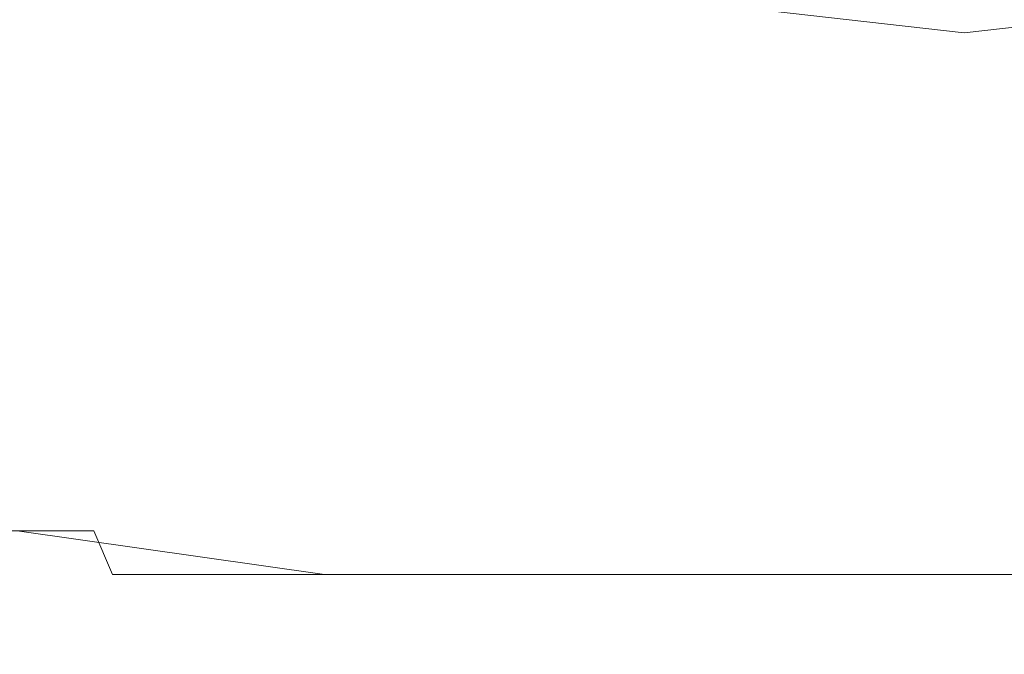
# Model space of a CAD drawing. Extents: x -22 to 22, y -129 to 23.
# Drawn here: x -7 to 0, y -129 to -124 of the extents above; entities that cross this region are included whole.
import ezdxf

# ---------------------------------------------------------------- set-up
doc = ezdxf.new("R2010")
doc.units = 0
doc.header["$LTSCALE"] = 500
doc.header["$MEASUREMENT"] = 0
doc.layers.add('EXC-CHROM', color=7, linetype='Continuous')

msp = doc.modelspace()

# ---------------------------------------------------------------- linework, layer by layer
at = {"layer": 'EXC-CHROM', "lineweight": 0}
for points, invisible_edges in [([(-6.84, -126.75, 127.3757), (-7.4895, -21.104, 126.9211), (-8.8387, -126.75, 125.7522), (-6.84, -126.75, 127.3757)], 15), ([(-5.1501, -21.9938, 128.3029), (-7.4895, -21.104, 126.9211), (-6.84, -126.75, 127.3757), (-5.1501, -21.9938, 128.3029)], 15), ([(-4.6011, -126.75, 128.5356), (-5.1501, -21.9938, 128.3029), (-6.84, -126.75, 127.3757), (-4.6011, -126.75, 128.5356)], 15), ([(-2.606, -22.5496, 129.1387), (-5.1501, -21.9938, 128.3029), (-4.6011, -126.75, 128.5356), (-2.606, -22.5496, 129.1387)], 15), ([(-2.2745, -126.75, 129.2046), (-2.606, -22.5496, 129.1387), (-4.6011, -126.75, 128.5356), (-2.2745, -126.75, 129.2046)], 15), ([(-1.3065, -22.6946, 129.3448), (-2.606, -22.5496, 129.1387), (-2.2745, -126.75, 129.2046), (-1.3065, -22.6946, 129.3448)], 15), ([(0, -22.7516, 129.4133), (-1.3065, -22.6946, 129.3448), (-2.2745, -126.75, 129.2046), (0, -22.7516, 129.4133)], 15), ([(0, -126.75, 129.4133), (0, -22.7516, 129.4133), (-2.2745, -126.75, 129.2046), (0, -126.75, 129.4133)], 15), ([(0, -22.7516, 129.4133), (2.2745, -126.75, 129.2046), (0.9739, -22.7372, 129.3753), (0, -22.7516, 129.4133)], 15), ([(0, -126.75, 129.4133), (2.2745, -126.75, 129.2046), (0, -22.7516, 129.4133), (0, -126.75, 129.4133)], 15), ([(-6.84, -126.75, 106.4509), (-8.8387, -126.75, 108.0745), (-7.0471, -120.1763, 106.5908), (-6.84, -126.75, 106.4509)], 15), ([(-6.0469, -121.4627, 105.9733), (-6.84, -126.75, 106.4509), (-7.0471, -120.1763, 106.5908), (-6.0469, -121.4627, 105.9733)], 15), ([(-4.8169, -122.563, 105.38), (-6.84, -126.75, 106.4509), (-6.0469, -121.4627, 105.9733), (-4.8169, -122.563, 105.38)], 15), ([(-4.6011, -126.75, 105.291), (-6.84, -126.75, 106.4509), (-4.8169, -122.563, 105.38), (-4.6011, -126.75, 105.291)], 15), ([(-3.3481, -123.4418, 104.8701), (-4.6011, -126.75, 105.291), (-4.8169, -122.563, 105.38), (-3.3481, -123.4418, 104.8701)], 15), ([(-2.2745, -126.75, 104.6221), (-4.6011, -126.75, 105.291), (-3.3481, -123.4418, 104.8701), (-2.2745, -126.75, 104.6221)], 15), ([(-1.7073, -123.9991, 104.5328), (-2.2745, -126.75, 104.6221), (-3.3481, -123.4418, 104.8701), (-1.7073, -123.9991, 104.5328)], 15), ([(-1.7073, -123.9991, 104.5328), (0, -123.4922, 109.3875), (0, -124.1913, 104.4134), (-1.7073, -123.9991, 104.5328)], 11), ([(0, -124.1913, 104.4134), (0, -123.4922, 109.3875), (1.7073, -123.9991, 104.5328), (0, -124.1913, 104.4134)], 11), ([(0, -124.1913, 104.4134), (-2.2745, -126.75, 104.6221), (-1.7073, -123.9991, 104.5328), (0, -124.1913, 104.4134)], 15), ([(0, -124.1913, 104.4134), (1.7073, -123.9991, 104.5328), (0.3446, -126.75, 104.4182), (0, -124.1913, 104.4134)], 15), ([(0, -126.75, 104.4134), (-2.2745, -126.75, 104.6221), (0, -124.1913, 104.4134), (0, -126.75, 104.4134)], 15), ([(0, -126.75, 104.4134), (0, -124.1913, 104.4134), (0.3446, -126.75, 104.4182), (0, -126.75, 104.4134)], 15), ([(-6.84, -126.75, 127.3757), (-8.8387, -126.75, 125.7522), (-7.1069, -127.1139, 127.1559), (-6.84, -126.75, 127.3757)], 15), ([(-8.8387, -126.75, 108.0745), (-6.84, -126.75, 106.4509), (-8.5688, -127.1139, 107.8585), (-8.8387, -126.75, 108.0745)], 15), ([(-8.5688, -127.1139, 107.8585), (-6.84, -126.75, 106.4509), (-6.5316, -127.1139, 106.2947), (-8.5688, -127.1139, 107.8585)], 15), ([(-4.9067, -127.1139, 128.3737), (-6.84, -126.75, 127.3757), (-7.1069, -127.1139, 127.1559), (-4.9067, -127.1139, 128.3737)], 15), ([(-4.6011, -126.75, 128.5356), (-6.84, -126.75, 127.3757), (-4.9067, -127.1139, 128.3737), (-4.6011, -126.75, 128.5356)], 15), ([(-6.84, -126.75, 106.4509), (-4.6011, -126.75, 105.291), (-6.5316, -127.1139, 106.2947), (-6.84, -126.75, 106.4509)], 15), ([(-6.5316, -127.1139, 106.2947), (-4.6011, -126.75, 105.291), (-4.2676, -127.1139, 105.2), (-6.5316, -127.1139, 106.2947)], 15), ([(-2.6055, -127.1139, 129.1046), (-4.6011, -126.75, 128.5356), (-4.9067, -127.1139, 128.3737), (-2.6055, -127.1139, 129.1046)], 15), ([(-2.2745, -126.75, 129.2046), (-4.6011, -126.75, 128.5356), (-2.6055, -127.1139, 129.1046), (-2.2745, -126.75, 129.2046)], 15), ([(-4.6011, -126.75, 105.291), (-2.2745, -126.75, 104.6221), (-4.2676, -127.1139, 105.2), (-4.6011, -126.75, 105.291)], 15), ([(-4.2676, -127.1139, 105.2), (-2.2745, -126.75, 104.6221), (-1.9297, -127.1139, 104.5969), (-4.2676, -127.1139, 105.2)], 15), ([(-0.3435, -127.1139, 129.3752), (-2.2745, -126.75, 129.2046), (-2.6055, -127.1139, 129.1046), (-0.3435, -127.1139, 129.3752)], 15), ([(0, -126.75, 129.4133), (-2.2745, -126.75, 129.2046), (-0.3435, -127.1139, 129.3752), (0, -126.75, 129.4133)], 15), ([(-2.2745, -126.75, 104.6221), (0, -126.75, 104.4134), (-1.9297, -127.1139, 104.5969), (-2.2745, -126.75, 104.6221)], 15), ([(-1.9297, -127.1139, 104.5969), (0, -126.75, 104.4134), (0.3438, -127.1139, 104.4514), (-1.9297, -127.1139, 104.5969)], 15), ([(1.9297, -127.1139, 129.2297), (0, -126.75, 129.4133), (-0.3435, -127.1139, 129.3752), (1.9297, -127.1139, 129.2297)], 15), ([(0.3446, -126.75, 104.4182), (0.3438, -127.1139, 104.4514), (0, -126.75, 104.4134), (0.3446, -126.75, 104.4182)], 15), ([(2.2745, -126.75, 129.2046), (0, -126.75, 129.4133), (1.9297, -127.1139, 129.2297), (2.2745, -126.75, 129.2046)], 15), ([(-8.5688, -127.1139, 107.8585), (-6.5316, -127.1139, 106.2947), (-8.4952, -127.4862, 107.9363), (-8.5688, -127.1139, 107.8585)], 15), ([(-6.4755, -127.4862, 106.3859), (-8.4952, -127.4862, 107.9363), (-6.5316, -127.1139, 106.2947), (-6.4755, -127.4862, 106.3859)], 15), ([(-7.0459, -127.4862, 127.0679), (-4.8646, -127.4862, 128.2753), (-7.1069, -127.1139, 127.1559), (-7.0459, -127.4862, 127.0679)], 15), ([(-4.9067, -127.1139, 128.3737), (-7.1069, -127.1139, 127.1559), (-4.8646, -127.4862, 128.2753), (-4.9067, -127.1139, 128.3737)], 15), ([(-6.5316, -127.1139, 106.2947), (-4.2676, -127.1139, 105.2), (-6.4755, -127.4862, 106.3859), (-6.5316, -127.1139, 106.2947)], 15), ([(-4.2307, -127.4862, 105.3005), (-6.4755, -127.4862, 106.3859), (-4.2676, -127.1139, 105.2), (-4.2307, -127.4862, 105.3005)], 15), ([(-4.8646, -127.4862, 128.2753), (-2.5831, -127.4862, 129), (-4.9067, -127.1139, 128.3737), (-4.8646, -127.4862, 128.2753)], 15), ([(-2.6055, -127.1139, 129.1046), (-4.9067, -127.1139, 128.3737), (-2.5831, -127.4862, 129), (-2.6055, -127.1139, 129.1046)], 15), ([(-4.2676, -127.1139, 105.2), (-1.9297, -127.1139, 104.5969), (-4.2307, -127.4862, 105.3005), (-4.2676, -127.1139, 105.2)], 15), ([(-1.9131, -127.4862, 104.7028), (-4.2307, -127.4862, 105.3005), (-1.9297, -127.1139, 104.5969), (-1.9131, -127.4862, 104.7028)], 15), ([(-2.5831, -127.4862, 129), (-0.3407, -127.4862, 129.2682), (-2.6055, -127.1139, 129.1046), (-2.5831, -127.4862, 129)], 15), ([(-0.3435, -127.1139, 129.3752), (-2.6055, -127.1139, 129.1046), (-0.3407, -127.4862, 129.2682), (-0.3435, -127.1139, 129.3752)], 15), ([(-1.9131, -127.4862, 104.7028), (-1.9297, -127.1139, 104.5969), (0.3408, -127.4862, 104.5585), (-1.9131, -127.4862, 104.7028)], 15), ([(0.3408, -127.4862, 104.5585), (-1.9297, -127.1139, 104.5969), (0.3438, -127.1139, 104.4514), (0.3408, -127.4862, 104.5585)], 15), ([(-0.3407, -127.4862, 129.2682), (1.9132, -127.4862, 129.124), (-0.3435, -127.1139, 129.3752), (-0.3407, -127.4862, 129.2682)], 15), ([(1.9297, -127.1139, 129.2297), (-0.3435, -127.1139, 129.3752), (1.9132, -127.4862, 129.124), (1.9297, -127.1139, 129.2297)], 15), ([(-8.4952, -127.4862, 107.9363), (-6.4755, -127.4862, 106.3859), (-8.3677, -127.8444, 108.071), (-8.4952, -127.4862, 107.9363)], 15), ([(-6.3783, -127.8444, 106.544), (-8.3677, -127.8444, 108.071), (-6.4755, -127.4862, 106.3859), (-6.3783, -127.8444, 106.544)], 15), ([(-6.9401, -127.8444, 126.9153), (-4.7915, -127.8444, 128.1048), (-7.0459, -127.4862, 127.0679), (-6.9401, -127.8444, 126.9153)], 15), ([(-4.8646, -127.4862, 128.2753), (-7.0459, -127.4862, 127.0679), (-4.7915, -127.8444, 128.1048), (-4.8646, -127.4862, 128.2753)], 15), ([(-6.4755, -127.4862, 106.3859), (-4.2307, -127.4862, 105.3005), (-6.3783, -127.8444, 106.544), (-6.4755, -127.4862, 106.3859)], 15), ([(-4.1675, -127.8444, 105.4749), (-6.3783, -127.8444, 106.544), (-4.2307, -127.4862, 105.3005), (-4.1675, -127.8444, 105.4749)], 15), ([(-4.7915, -127.8444, 128.1048), (-2.5443, -127.8444, 128.8185), (-4.8646, -127.4862, 128.2753), (-4.7915, -127.8444, 128.1048)], 15), ([(-2.5831, -127.4862, 129), (-4.8646, -127.4862, 128.2753), (-2.5443, -127.8444, 128.8185), (-2.5831, -127.4862, 129)], 15), ([(-4.2307, -127.4862, 105.3005), (-1.9131, -127.4862, 104.7028), (-4.1675, -127.8444, 105.4749), (-4.2307, -127.4862, 105.3005)], 15), ([(-1.8844, -127.8444, 104.8861), (-4.1675, -127.8444, 105.4749), (-1.9131, -127.4862, 104.7028), (-1.8844, -127.8444, 104.8861)], 15), ([(-2.5443, -127.8444, 128.8185), (-0.3354, -127.8444, 129.0827), (-2.5831, -127.4862, 129), (-2.5443, -127.8444, 128.8185)], 15), ([(-0.3407, -127.4862, 129.2682), (-2.5831, -127.4862, 129), (-0.3354, -127.8444, 129.0827), (-0.3407, -127.4862, 129.2682)], 15), ([(-1.8844, -127.8444, 104.8861), (-1.9131, -127.4862, 104.7028), (0.3356, -127.8444, 104.744), (-1.8844, -127.8444, 104.8861)], 15), ([(0.3356, -127.8444, 104.744), (-1.9131, -127.4862, 104.7028), (0.3408, -127.4862, 104.5585), (0.3356, -127.8444, 104.744)], 15), ([(-0.3354, -127.8444, 129.0827), (1.8844, -127.8444, 128.9406), (-0.3407, -127.4862, 129.2682), (-0.3354, -127.8444, 129.0827)], 15), ([(1.9132, -127.4862, 129.124), (-0.3407, -127.4862, 129.2682), (1.8844, -127.8444, 128.9406), (1.9132, -127.4862, 129.124)], 15), ([(-8.6537, -128.1642, 125.1026), (-6.792, -128.1642, 126.7019), (-8.8423, -127.8444, 125.2811), (-8.6537, -128.1642, 125.1026)], 15), ([(-6.9401, -127.8444, 126.9153), (-8.8423, -127.8444, 125.2811), (-6.792, -128.1642, 126.7019), (-6.9401, -127.8444, 126.9153)], 14), ([(-8.3677, -127.8444, 108.071), (-6.3783, -127.8444, 106.544), (-8.1892, -128.1642, 108.2598), (-8.3677, -127.8444, 108.071)], 14), ([(-6.2422, -128.1642, 106.7653), (-8.1892, -128.1642, 108.2598), (-6.3783, -127.8444, 106.544), (-6.2422, -128.1642, 106.7653)], 11), ([(-6.792, -128.1642, 126.7019), (-4.6892, -128.1642, 127.866), (-6.9401, -127.8444, 126.9153), (-6.792, -128.1642, 126.7019)], 13), ([(-4.7915, -127.8444, 128.1048), (-6.9401, -127.8444, 126.9153), (-4.6892, -128.1642, 127.866), (-4.7915, -127.8444, 128.1048)], 15), ([(-6.3783, -127.8444, 106.544), (-4.1675, -127.8444, 105.4749), (-6.2422, -128.1642, 106.7653), (-6.3783, -127.8444, 106.544)], 15), ([(-4.0785, -128.1642, 105.7189), (-6.2422, -128.1642, 106.7653), (-4.1675, -127.8444, 105.4749), (-4.0785, -128.1642, 105.7189)], 15), ([(-4.6892, -128.1642, 127.866), (-2.49, -128.1642, 128.5645), (-4.7915, -127.8444, 128.1048), (-4.6892, -128.1642, 127.866)], 15), ([(-2.5443, -127.8444, 128.8185), (-4.7915, -127.8444, 128.1048), (-2.49, -128.1642, 128.5645), (-2.5443, -127.8444, 128.8185)], 15), ([(-4.1675, -127.8444, 105.4749), (-1.8844, -127.8444, 104.8861), (-4.0785, -128.1642, 105.7189), (-4.1675, -127.8444, 105.4749)], 15), ([(-1.8441, -128.1642, 105.1427), (-4.0785, -128.1642, 105.7189), (-1.8844, -127.8444, 104.8861), (-1.8441, -128.1642, 105.1427)], 15), ([(-2.49, -128.1642, 128.5645), (-0.3284, -128.1642, 128.823), (-2.5443, -127.8444, 128.8185), (-2.49, -128.1642, 128.5645)], 15), ([(-0.3354, -127.8444, 129.0827), (-2.5443, -127.8444, 128.8185), (-0.3284, -128.1642, 128.823), (-0.3354, -127.8444, 129.0827)], 15), ([(-1.8441, -128.1642, 105.1427), (-1.8844, -127.8444, 104.8861), (0.3284, -128.1642, 105.0037), (-1.8441, -128.1642, 105.1427)], 15), ([(0.3284, -128.1642, 105.0037), (-1.8844, -127.8444, 104.8861), (0.3356, -127.8444, 104.744), (0.3284, -128.1642, 105.0037)], 15), ([(-0.3284, -128.1642, 128.823), (1.8442, -128.1642, 128.684), (-0.3354, -127.8444, 129.0827), (-0.3284, -128.1642, 128.823)], 15), ([(1.8844, -127.8444, 128.9406), (-0.3354, -127.8444, 129.0827), (1.8442, -128.1642, 128.684), (1.8844, -127.8444, 128.9406)], 15), ([(-8.4213, -128.424, 124.8828), (-6.6096, -128.424, 126.4393), (-8.6537, -128.1642, 125.1026), (-8.4213, -128.424, 124.8828)], 15), ([(-6.792, -128.1642, 126.7019), (-8.6537, -128.1642, 125.1026), (-6.6096, -128.424, 126.4393), (-6.792, -128.1642, 126.7019)], 15), ([(-8.1892, -128.1642, 108.2598), (-6.2422, -128.1642, 106.7653), (-7.9691, -128.424, 108.492), (-8.1892, -128.1642, 108.2598)], 15), ([(-6.0746, -128.424, 107.0377), (-7.9691, -128.424, 108.492), (-6.2422, -128.1642, 106.7653), (-6.0746, -128.424, 107.0377)], 15), ([(-6.6096, -128.424, 126.4393), (-4.5634, -128.424, 127.5719), (-6.792, -128.1642, 126.7019), (-6.6096, -128.424, 126.4393)], 15), ([(-4.6892, -128.1642, 127.866), (-6.792, -128.1642, 126.7019), (-4.5634, -128.424, 127.5719), (-4.6892, -128.1642, 127.866)], 15), ([(-6.2422, -128.1642, 106.7653), (-4.0785, -128.1642, 105.7189), (-6.0746, -128.424, 107.0377), (-6.2422, -128.1642, 106.7653)], 14), ([(-3.969, -128.424, 106.0194), (-6.0746, -128.424, 107.0377), (-4.0785, -128.1642, 105.7189), (-3.969, -128.424, 106.0194)], 15), ([(-4.5634, -128.424, 127.5719), (-2.4232, -128.424, 128.2516), (-4.6892, -128.1642, 127.866), (-4.5634, -128.424, 127.5719)], 15), ([(-2.49, -128.1642, 128.5645), (-4.6892, -128.1642, 127.866), (-2.4232, -128.424, 128.2516), (-2.49, -128.1642, 128.5645)], 14), ([(-4.0785, -128.1642, 105.7189), (-1.8441, -128.1642, 105.1427), (-3.969, -128.424, 106.0194), (-4.0785, -128.1642, 105.7189)], 14), ([(-1.7947, -128.424, 105.4586), (-3.969, -128.424, 106.0194), (-1.8441, -128.1642, 105.1427), (-1.7947, -128.424, 105.4586)], 15), ([(-2.4232, -128.424, 128.2516), (-0.3196, -128.424, 128.5034), (-2.49, -128.1642, 128.5645), (-2.4232, -128.424, 128.2516)], 15), ([(-0.3284, -128.1642, 128.823), (-2.49, -128.1642, 128.5645), (-0.3196, -128.424, 128.5034), (-0.3284, -128.1642, 128.823)], 14), ([(-1.7947, -128.424, 105.4586), (-1.8441, -128.1642, 105.1427), (0.3196, -128.424, 105.3234), (-1.7947, -128.424, 105.4586)], 15), ([(0.3196, -128.424, 105.3234), (-1.8441, -128.1642, 105.1427), (0.3284, -128.1642, 105.0037), (0.3196, -128.424, 105.3234)], 13), ([(-0.3196, -128.424, 128.5034), (1.7947, -128.424, 128.368), (-0.3284, -128.1642, 128.823), (-0.3196, -128.424, 128.5034)], 15), ([(1.8442, -128.1642, 128.684), (-0.3284, -128.1642, 128.823), (1.7947, -128.424, 128.368), (1.8442, -128.1642, 128.684)], 14), ([(-8.1611, -128.6096, 124.6365), (-6.4054, -128.6096, 126.145), (-8.4213, -128.424, 124.8828), (-8.1611, -128.6096, 124.6365)], 15), ([(-6.6096, -128.424, 126.4393), (-8.4213, -128.424, 124.8828), (-6.4054, -128.6096, 126.145), (-6.6096, -128.424, 126.4393)], 15), ([(-7.9691, -128.424, 108.492), (-6.0746, -128.424, 107.0377), (-7.7231, -128.6096, 108.7522), (-7.9691, -128.424, 108.492)], 15), ([(-5.887, -128.6096, 107.3428), (-7.7231, -128.6096, 108.7522), (-6.0746, -128.424, 107.0377), (-5.887, -128.6096, 107.3428)], 15), ([(-6.4054, -128.6096, 126.145), (-4.4224, -128.6096, 127.2427), (-6.6096, -128.424, 126.4393), (-6.4054, -128.6096, 126.145)], 15), ([(-4.5634, -128.424, 127.5719), (-6.6096, -128.424, 126.4393), (-4.4224, -128.6096, 127.2427), (-4.5634, -128.424, 127.5719)], 15), ([(-6.0746, -128.424, 107.0377), (-3.969, -128.424, 106.0194), (-5.887, -128.6096, 107.3428), (-6.0746, -128.424, 107.0377)], 15), ([(-3.8464, -128.6096, 106.356), (-5.887, -128.6096, 107.3428), (-3.969, -128.424, 106.0194), (-3.8464, -128.6096, 106.356)], 15), ([(-4.4224, -128.6096, 127.2427), (-2.3483, -128.6096, 127.9014), (-4.5634, -128.424, 127.5719), (-4.4224, -128.6096, 127.2427)], 15), ([(-2.4232, -128.424, 128.2516), (-4.5634, -128.424, 127.5719), (-2.3483, -128.6096, 127.9014), (-2.4232, -128.424, 128.2516)], 15), ([(-3.969, -128.424, 106.0194), (-1.7947, -128.424, 105.4586), (-3.8464, -128.6096, 106.356), (-3.969, -128.424, 106.0194)], 15), ([(-1.7391, -128.6096, 105.8126), (-3.8464, -128.6096, 106.356), (-1.7947, -128.424, 105.4586), (-1.7391, -128.6096, 105.8126)], 15), ([(-2.3483, -128.6096, 127.9014), (-0.3098, -128.6096, 128.1453), (-2.4232, -128.424, 128.2516), (-2.3483, -128.6096, 127.9014)], 15), ([(-0.3196, -128.424, 128.5034), (-2.4232, -128.424, 128.2516), (-0.3098, -128.6096, 128.1453), (-0.3196, -128.424, 128.5034)], 15), ([(-1.7391, -128.6096, 105.8126), (-1.7947, -128.424, 105.4586), (0.3098, -128.6096, 105.6814), (-1.7391, -128.6096, 105.8126)], 15), ([(0.3098, -128.6096, 105.6814), (-1.7947, -128.424, 105.4586), (0.3196, -128.424, 105.3234), (0.3098, -128.6096, 105.6814)], 15), ([(-0.3098, -128.6096, 128.1453), (1.7393, -128.6096, 128.0142), (-0.3196, -128.424, 128.5034), (-0.3098, -128.6096, 128.1453)], 15), ([(1.7947, -128.424, 128.368), (-0.3196, -128.424, 128.5034), (1.7393, -128.6096, 128.0142), (1.7947, -128.424, 128.368)], 15), ([(-7.8907, -128.7166, 124.3806), (-6.1931, -128.7166, 125.8391), (-8.1611, -128.6096, 124.6365), (-7.8907, -128.7166, 124.3806)], 15), ([(-6.4054, -128.6096, 126.145), (-8.1611, -128.6096, 124.6365), (-6.1931, -128.7166, 125.8391), (-6.4054, -128.6096, 126.145)], 15), ([(-7.7231, -128.6096, 108.7522), (-5.887, -128.6096, 107.3428), (-7.4673, -128.7166, 109.0225), (-7.7231, -128.6096, 108.7522)], 15), ([(-5.6918, -128.7166, 107.6599), (-7.4673, -128.7166, 109.0225), (-5.887, -128.6096, 107.3428), (-5.6918, -128.7166, 107.6599)], 15), ([(-6.1931, -128.7166, 125.8391), (-4.2759, -128.7166, 126.9004), (-6.4054, -128.6096, 126.145), (-6.1931, -128.7166, 125.8391)], 15), ([(-4.4224, -128.6096, 127.2427), (-6.4054, -128.6096, 126.145), (-4.2759, -128.7166, 126.9004), (-4.4224, -128.6096, 127.2427)], 15), ([(-5.887, -128.6096, 107.3428), (-3.8464, -128.6096, 106.356), (-5.6918, -128.7166, 107.6599), (-5.887, -128.6096, 107.3428)], 15), ([(-3.719, -128.7166, 106.7058), (-5.6918, -128.7166, 107.6599), (-3.8464, -128.6096, 106.356), (-3.719, -128.7166, 106.7058)], 15), ([(-4.2759, -128.7166, 126.9004), (-2.2706, -128.7166, 127.5374), (-4.4224, -128.6096, 127.2427), (-4.2759, -128.7166, 126.9004)], 15), ([(-2.3483, -128.6096, 127.9014), (-4.4224, -128.6096, 127.2427), (-2.2706, -128.7166, 127.5374), (-2.3483, -128.6096, 127.9014)], 15), ([(-3.8464, -128.6096, 106.356), (-1.7391, -128.6096, 105.8126), (-3.719, -128.7166, 106.7058), (-3.8464, -128.6096, 106.356)], 15), ([(-1.6816, -128.7166, 106.1804), (-3.719, -128.7166, 106.7058), (-1.7391, -128.6096, 105.8126), (-1.6816, -128.7166, 106.1804)], 15), ([(-2.2706, -128.7166, 127.5374), (-0.2994, -128.7166, 127.7731), (-2.3483, -128.6096, 127.9014), (-2.2706, -128.7166, 127.5374)], 15), ([(-0.3098, -128.6096, 128.1453), (-2.3483, -128.6096, 127.9014), (-0.2994, -128.7166, 127.7731), (-0.3098, -128.6096, 128.1453)], 15), ([(-1.6816, -128.7166, 106.1804), (-1.7391, -128.6096, 105.8126), (0.2994, -128.7166, 106.0535), (-1.6816, -128.7166, 106.1804)], 15), ([(0.2994, -128.7166, 106.0535), (-1.7391, -128.6096, 105.8126), (0.3098, -128.6096, 105.6814), (0.2994, -128.7166, 106.0535)], 15), ([(-0.2994, -128.7166, 127.7731), (1.6814, -128.7166, 127.6463), (-0.3098, -128.6096, 128.1453), (-0.2994, -128.7166, 127.7731)], 15), ([(1.7393, -128.6096, 128.0142), (-0.3098, -128.6096, 128.1453), (1.6814, -128.7166, 127.6463), (1.7393, -128.6096, 128.0142)], 15), ([(-10.264, -128.75, 114.6998), (1.6252, -128.75, 127.2867), (-10.496, -128.75, 116.6239), (-10.264, -128.75, 114.6998)], 15), ([(1.6252, -128.75, 127.2867), (0, -128.75, 127.4134), (-10.496, -128.75, 116.6239), (1.6252, -128.75, 127.2867)], 15), ([(-10.496, -128.75, 116.6239), (0, -128.75, 127.4134), (-10.376, -128.75, 118.5222), (-10.496, -128.75, 116.6239)], 15), ([(-10.376, -128.75, 118.5222), (0, -128.75, 127.4134), (-9.8768, -128.75, 120.4769), (-10.376, -128.75, 118.5222)], 15), ([(-9.6388, -128.75, 112.7487), (1.6252, -128.75, 127.2867), (-10.264, -128.75, 114.6998), (-9.6388, -128.75, 112.7487)], 15), ([(-9.8768, -128.75, 120.4769), (0, -128.75, 127.4134), (-8.9662, -128.75, 122.3774), (-9.8768, -128.75, 120.4769)], 15), ([(-8.6012, -128.75, 110.8909), (0.2897, -128.75, 106.4173), (-9.6388, -128.75, 112.7487), (-8.6012, -128.75, 110.8909)], 15), ([(0.2897, -128.75, 106.4173), (2.1946, -128.75, 106.6452), (-9.6388, -128.75, 112.7487), (0.2897, -128.75, 106.4173)], 15), ([(2.1946, -128.75, 106.6452), (4.1328, -128.75, 107.2608), (-9.6388, -128.75, 112.7487), (2.1946, -128.75, 106.6452)], 15), ([(4.1328, -128.75, 107.2608), (5.9858, -128.75, 108.2866), (-9.6388, -128.75, 112.7487), (4.1328, -128.75, 107.2608)], 15), ([(5.9858, -128.75, 108.2866), (7.6266, -128.75, 109.6962), (-9.6388, -128.75, 112.7487), (5.9858, -128.75, 108.2866)], 15), ([(7.6266, -128.75, 109.6962), (8.9436, -128.75, 111.4121), (-9.6388, -128.75, 112.7487), (7.6266, -128.75, 109.6962)], 15), ([(8.9436, -128.75, 111.4121), (9.8656, -128.75, 113.319), (-9.6388, -128.75, 112.7487), (8.9436, -128.75, 111.4121)], 15), ([(9.8656, -128.75, 113.319), (10.3734, -128.75, 115.288), (-9.6388, -128.75, 112.7487), (9.8656, -128.75, 113.319)], 15), ([(10.3734, -128.75, 115.288), (10.496, -128.75, 117.2028), (-9.6388, -128.75, 112.7487), (10.3734, -128.75, 115.288)], 15), ([(10.496, -128.75, 117.2028), (10.2682, -128.75, 119.1078), (-9.6388, -128.75, 112.7487), (10.496, -128.75, 117.2028)], 15), ([(10.2682, -128.75, 119.1078), (9.6526, -128.75, 121.046), (-9.6388, -128.75, 112.7487), (10.2682, -128.75, 119.1078)], 15), ([(9.6526, -128.75, 121.046), (8.6267, -128.75, 122.8992), (-9.6388, -128.75, 112.7487), (9.6526, -128.75, 121.046)], 15), ([(8.6267, -128.75, 122.8992), (7.2172, -128.75, 124.5397), (-9.6388, -128.75, 112.7487), (8.6267, -128.75, 122.8992)], 15), ([(7.2172, -128.75, 124.5397), (5.5013, -128.75, 125.8568), (-9.6388, -128.75, 112.7487), (7.2172, -128.75, 124.5397)], 15), ([(5.5013, -128.75, 125.8568), (3.5945, -128.75, 126.7789), (-9.6388, -128.75, 112.7487), (5.5013, -128.75, 125.8568)], 15), ([(3.5945, -128.75, 126.7789), (1.6252, -128.75, 127.2867), (-9.6388, -128.75, 112.7487), (3.5945, -128.75, 126.7789)], 15), ([(-8.9662, -128.75, 122.3774), (0, -128.75, 127.4134), (-7.6591, -128.75, 124.0957), (-8.9662, -128.75, 122.3774)], 15), ([(-7.1824, -128.75, 109.2542), (-1.6089, -128.75, 106.5374), (-8.6012, -128.75, 110.8909), (-7.1824, -128.75, 109.2542)], 15), ([(-1.6089, -128.75, 106.5374), (0.2897, -128.75, 106.4173), (-8.6012, -128.75, 110.8909), (-1.6089, -128.75, 106.5374)], 15), ([(-6.1931, -128.7166, 125.8391), (-7.8907, -128.7166, 124.3806), (-6.0225, -128.75, 125.5145), (-6.1931, -128.7166, 125.8391)], 15), ([(-6.0225, -128.75, 125.5145), (-7.8907, -128.7166, 124.3806), (-7.6591, -128.75, 124.0957), (-6.0225, -128.75, 125.5145)], 15), ([(-7.6591, -128.75, 124.0957), (0, -128.75, 127.4134), (-6.0225, -128.75, 125.5145), (-7.6591, -128.75, 124.0957)], 15), ([(-7.4673, -128.7166, 109.0225), (-5.6918, -128.7166, 107.6599), (-7.1824, -128.75, 109.2542), (-7.4673, -128.7166, 109.0225)], 15), ([(-7.1824, -128.75, 109.2542), (-5.6918, -128.7166, 107.6599), (-5.464, -128.75, 107.9471), (-7.1824, -128.75, 109.2542)], 15), ([(-5.464, -128.75, 107.9471), (-1.6089, -128.75, 106.5374), (-7.1824, -128.75, 109.2542), (-5.464, -128.75, 107.9471)], 15), ([(-4.2759, -128.7166, 126.9004), (-6.1931, -128.7166, 125.8391), (-4.1647, -128.75, 126.5521), (-4.2759, -128.7166, 126.9004)], 15), ([(-4.1647, -128.75, 126.5521), (-6.1931, -128.7166, 125.8391), (-6.0225, -128.75, 125.5145), (-4.1647, -128.75, 126.5521)], 15), ([(-6.0225, -128.75, 125.5145), (0, -128.75, 127.4134), (-4.1647, -128.75, 126.5521), (-6.0225, -128.75, 125.5145)], 15), ([(-5.6918, -128.7166, 107.6599), (-3.719, -128.7166, 106.7058), (-5.464, -128.75, 107.9471), (-5.6918, -128.7166, 107.6599)], 15), ([(-5.464, -128.75, 107.9471), (-3.719, -128.7166, 106.7058), (-3.5635, -128.75, 107.0366), (-5.464, -128.75, 107.9471)], 15), ([(-3.5635, -128.75, 107.0366), (-1.6089, -128.75, 106.5374), (-5.464, -128.75, 107.9471), (-3.5635, -128.75, 107.0366)], 15), ([(-2.2706, -128.7166, 127.5374), (-4.2759, -128.7166, 126.9004), (-2.2135, -128.75, 127.1774), (-2.2706, -128.7166, 127.5374)], 15), ([(-2.2135, -128.75, 127.1774), (-4.2759, -128.7166, 126.9004), (-4.1647, -128.75, 126.5521), (-2.2135, -128.75, 127.1774)], 15), ([(-4.1647, -128.75, 126.5521), (0, -128.75, 127.4134), (-2.2135, -128.75, 127.1774), (-4.1647, -128.75, 126.5521)], 15), ([(-3.719, -128.7166, 106.7058), (-1.6816, -128.7166, 106.1804), (-3.5635, -128.75, 107.0366), (-3.719, -128.7166, 106.7058)], 15), ([(-3.5635, -128.75, 107.0366), (-1.6816, -128.7166, 106.1804), (-1.6089, -128.75, 106.5374), (-3.5635, -128.75, 107.0366)], 15), ([(-0.2994, -128.7166, 127.7731), (-2.2706, -128.7166, 127.5374), (-0.2894, -128.75, 127.4093), (-0.2994, -128.7166, 127.7731)], 15), ([(-0.2894, -128.75, 127.4093), (-2.2706, -128.7166, 127.5374), (-2.2135, -128.75, 127.1774), (-0.2894, -128.75, 127.4093)], 15), ([(-0.2894, -128.75, 127.4093), (-2.2135, -128.75, 127.1774), (0, -128.75, 127.4134), (-0.2894, -128.75, 127.4093)], 15), ([(-1.6089, -128.75, 106.5374), (-1.6816, -128.7166, 106.1804), (0.2897, -128.75, 106.4173), (-1.6089, -128.75, 106.5374)], 15), ([(0.2897, -128.75, 106.4173), (-1.6816, -128.7166, 106.1804), (0.2994, -128.7166, 106.0535), (0.2897, -128.75, 106.4173)], 15), ([(1.6814, -128.7166, 127.6463), (-0.2994, -128.7166, 127.7731), (1.6252, -128.75, 127.2867), (1.6814, -128.7166, 127.6463)], 15), ([(1.6252, -128.75, 127.2867), (-0.2994, -128.7166, 127.7731), (0, -128.75, 127.4134), (1.6252, -128.75, 127.2867)], 15), ([(0, -128.75, 127.4134), (-0.2994, -128.7166, 127.7731), (-0.2894, -128.75, 127.4093), (0, -128.75, 127.4134)], 15), ([(0.2897, -128.75, 106.4173), (0.2994, -128.7166, 106.0535), (2.1946, -128.75, 106.6452), (0.2897, -128.75, 106.4173)], 15)]:
    msp.add_3dface(points, dxfattribs=dict(at, invisible_edges=invisible_edges))

doc.saveas('drawing.dxf')
